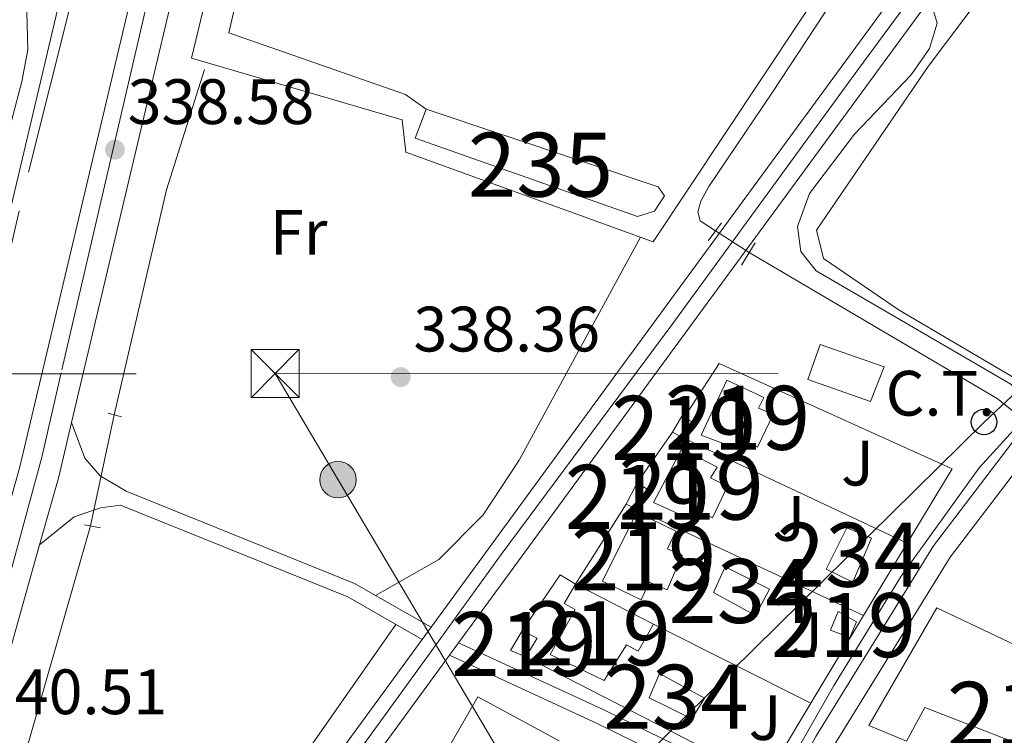
# Model space of a CAD drawing. Units: metres. Extents: x 608627 to 615599, y 4650619 to 4655354.
# Drawn here: x 610731 to 610885, y 4651545 to 4651657 of the extents above; entities that cross this region are included whole.
import ezdxf
from ezdxf.enums import TextEntityAlignment as Align

# ---------------------------------------------------------------- set-up
doc = ezdxf.new("R2010")
doc.units = ezdxf.units.M
doc.header["$MEASUREMENT"] = 0
for name, pattern in [('DGN Style 2', [87.3308, 52.39848, -34.93232]), ('DGN Style 3', [122.26311999999999, 87.3308, -34.93232]), ('DGN Style 4', [139.81661079999998, 69.86464, -34.93232, 0.0873308, -34.93232]), ('DGN Style 5', [61.13155999999999, 26.19924, -34.93232]), ('DGN Style 7', [174.6616, 78.59772, -34.93232, 26.19924, -34.93232])]:
    doc.linetypes.add(name, pattern=pattern)
for name, color, linetype, lineweight in [('Nivel 13', 7, 'Continuous', 0), ('Nivel 15', 7, 'Continuous', 0), ('Nivel 16', 7, 'Continuous', 0), ('Nivel 19', 7, 'Continuous', 0), ('Nivel 20', 7, 'Continuous', 0), ('Nivel 21', 7, 'Continuous', 0), ('Nivel 22', 7, 'Continuous', 0), ('Nivel 23', 7, 'Continuous', 0), ('Nivel 25', 7, 'Continuous', 0), ('Nivel 26', 7, 'Continuous', 0), ('Nivel 32', 7, 'Continuous', 0), ('Nivel 33', 7, 'Continuous', 0), ('Nivel 34', 7, 'Continuous', 0), ('Nivel 36', 7, 'Continuous', 0), ('Nivel 37', 7, 'Continuous', 0), ('Nivel 41', 7, 'Continuous', 0), ('Nivel 48', 7, 'Continuous', 0), ('Nivel 5', 7, 'Continuous', 0), ('Nivel 52', 7, 'Continuous', 0), ('Nivel 54', 7, 'Continuous', 0), ('Nivel 7', 7, 'Continuous', 0)]:
    doc.layers.add(name, color=color, linetype=linetype, lineweight=lineweight)
doc.styles.add('Style-Arial', font='txt')
doc.styles.add('Style-Arial Narrow', font='txt')

# ---------------------------------------------------------------- blocks, each defined once
blk = doc.blocks.new('5PATER')
at = {"layer": 'Nivel 7', "linetype": 'Continuous', "lineweight": 0}
h = blk.add_hatch(color=51, dxfattribs=at)
edge = h.paths.add_edge_path()
edge.add_ellipse((0.001162722706794739, 0.002449445426464081), major_axis=(-1.095731442372465, -1.110710699892244), ratio=0.9994222409660318, start_angle=0, end_angle=360)
blk = doc.blocks.new('5TME_1')
at = {"layer": 'Nivel 32', "color": 7, "linetype": 'Continuous', "lineweight": 0}
for p, q in [((-37.49965077638626, 37.49965074658394), (37.49965074658394, -37.49965074658394)), ((37.29965260624886, 37.79964795708656), (-37.09965449571609, -37.79964795708656))]:
    blk.add_line(p, q, dxfattribs=at)
at = {"layer": 'Nivel 32', "color": 7, "linetype": 'Continuous', "lineweight": 0, "flags": 128}
blk.add_lwpolyline([(-37.49965077638626, -37.49965074658394), (37.49965074658394, -37.49965074658394), (37.49965074658394, 37.49965074658394), (-37.49965077638626, 37.49965074658394), (-37.09965449571609, -37.79964795708656)], dxfattribs=at)
blk = doc.blocks.new('5PELE_1')
at = {"layer": 'Nivel 32', "linetype": 'Continuous', "lineweight": 0}
h = blk.add_hatch(color=9, dxfattribs=at)
edge = h.paths.add_edge_path()
edge.add_arc((-0.02138087153434753, -0.0358128547668457), 28.49973457508731, 0, 360)
at = {"layer": 'Nivel 32', "color": 252, "linetype": 'Continuous', "lineweight": 0}
blk.add_circle((-0.02138087153434753, -0.0358128547668457, 0.02267121207432865), 28.49973457508731, dxfattribs=at)
blk = doc.blocks.new('5PTT_1')
at = {"layer": 'Nivel 33', "color": 7, "linetype": 'Continuous', "lineweight": 30}
blk.add_circle((-0.03390195965766907, 0.03215694427490234, 0.0394380571219699), 19.94981429859968, dxfattribs=at)

msp = doc.modelspace()

# ---------------------------------------------------------------- linework, layer by layer
at = {"layer": 'Nivel 13', "color": 4, "linetype": 'Continuous', "lineweight": 0, "extrusion": (0.3835740713836508, -0.0904541614814904, 0.9190696254543779), "elevation": -186179.5803894705, "flags": 128}
msp.add_lwpolyline([(4667592.876577396, 435046.4276768658), (4667628.978264622, 435046.5799243413), (4667648.671227392, 435044.9813258126)], dxfattribs=at)
at = {"layer": 'Nivel 13', "color": 4, "linetype": 'Continuous', "lineweight": 0, "extrusion": (0.04851583785226967, 0.06061329352452386, 0.9969815655896563), "elevation": 311919.145491617, "flags": 128}
msp.add_lwpolyline([(2429872.181893125, -4001141.855338939), (2429827.6739971, -4001148.295431431), (2429821.512941994, -4001148.295431431)], dxfattribs=at)
at = {"layer": 'Nivel 13', "color": 4, "linetype": 'Continuous', "lineweight": 0}
for points in [[(610839.6499999985, 4651624.32, 334.82), (610837.2600000016, 4651625.870000001, 334.93), (610836.8599999994, 4651627.280000001, 334.45), (610837.3599999994, 4651628.93, 334.47), (610838.6099999994, 4651631.25, 334.35), (610848.4600000009, 4651645.82, 334.18), (610869.1000000015, 4651677.300000001, 334.16), (610878.7600000016, 4651700.359999999, 334.27), (610883.1400000006, 4651717.219999999, 334.26), (610882.1799999997, 4651722.190000001, 334.22), (610878.3599999994, 4651724.370000001, 334.16), (610875.0300000012, 4651725.620000001, 334.5)], [(610713.3500000015, 4651455.73, 338.78), (610720.2600000016, 4651469.989999998, 339.23), (610739.8500000015, 4651498.32, 338.97), (610739.5300000012, 4651503.350000001, 338.97), (610725.7100000009, 4651521.379999999, 338.72), (610742, 4651578.16, 338.08)]]:
    msp.add_polyline3d(points, dxfattribs=at)
at = {"layer": 'Nivel 15', "color": 51, "linetype": 'Continuous', "lineweight": 13, "extrusion": (0.01189625927213167, -0.03068890073100633, 0.9994581884137288), "elevation": -135147.5266127018, "flags": 128}
msp.add_lwpolyline([(2250787.069552757, 4114137.253667437), (2250789.341668881, 4114139.076601427), (2250789.599335309, 4114138.772779096)], dxfattribs=at)
at = {"layer": 'Nivel 15', "color": 51, "linetype": 'Continuous', "lineweight": 13, "extrusion": (-0.001898224930195916, -0.01471124320901833, 0.9998899819806975), "elevation": -69251.93633275777, "flags": 128}
msp.add_lwpolyline([(610834.2615971938, 4651079.680061717), (610835.8915752731, 4651078.789965391), (610834.6615015492, 4651076.229688331)], dxfattribs=at)
at = {"layer": 'Nivel 15', "color": 51, "linetype": 'Continuous', "lineweight": 13, "elevation": 338.3, "flags": 128}
msp.add_lwpolyline([(610835.120000001, 4651591.690000001), (610832.9100000001, 4651592.809999999)], dxfattribs=at)
at = {"layer": 'Nivel 15', "color": 51, "linetype": 'Continuous', "lineweight": 13, "extrusion": (-0.01091787451416794, -0.02157579963514141, 0.9997075996941291), "elevation": -106692.4591586287, "flags": 128}
msp.add_lwpolyline([(-1555209.154278625, 4424958.808632713), (-1555209.154278625, 4424962.530581128)], dxfattribs=at)
at = {"layer": 'Nivel 15', "color": 51, "linetype": 'Continuous', "lineweight": 13, "extrusion": (-0.02558158251073642, -0.04159995660624424, 0.998806801261688), "elevation": -208793.8241830896, "flags": 128}
msp.add_lwpolyline([(-1916294.131211713, 4277215.69868844), (-1916292.088541891, 4277215.69868844), (-1916291.652690738, 4277212.217663623)], dxfattribs=at)
at = {"layer": 'Nivel 15', "color": 51, "linetype": 'Continuous', "lineweight": 13, "extrusion": (0.03305577857213659, -0.01577280804964893, 0.9993290419222384), "elevation": -52839.26102999834, "flags": 128}
msp.add_lwpolyline([(4461201.314080175, 1450932.03213083), (4461201.314080175, 1450934.216369832)], dxfattribs=at)
at = {"layer": 'Nivel 15', "color": 51, "linetype": 'Continuous', "lineweight": 13, "extrusion": (-0.003901932706257029, 0.001999019711579956, 0.9999903893744924), "elevation": 7254.515145408126, "flags": 128}
msp.add_lwpolyline([(610814.4440567978, 4651563.8521007), (610826.6241981909, 4651557.612088237)], dxfattribs=at)
at = {"layer": 'Nivel 15', "color": 51, "linetype": 'Continuous', "lineweight": 13, "extrusion": (0.002390657138879722, -0.01447675711877165, 0.999892348336444), "elevation": -65539.84061349882, "flags": 128}
msp.add_lwpolyline([(610807.4326225035, 4651096.321420744), (610805.0625814609, 4651097.311524499), (610806.8624806814, 4651100.371845204)], dxfattribs=at)
at = {"layer": 'Nivel 15', "color": 51, "linetype": 'Continuous', "lineweight": 13, "extrusion": (-0.05315497434986048, -0.02227126140481496, 0.9983378885013352), "elevation": -135724.7814432997, "flags": 128}
msp.add_lwpolyline([(-4054165.993123287, 2356996.403655417), (-4054164.020466157, 2356998.138799172), (-4054162.037476765, 2356995.362569164)], dxfattribs=at)
at = {"layer": 'Nivel 15', "color": 4, "linetype": 'Continuous', "lineweight": 0}
for points in [[(610827.4400000013, 4651626.559999999, 336.19), (610792.7300000004, 4651638.77, 335.83), (610794.4400000013, 4651643.330000002, 335.99), (610830.6799999997, 4651631.170000002, 335.87), (610831.6499999985, 4651629.77, 336.03), (610830.1099999994, 4651627.350000001, 336.19), (610827.4400000013, 4651626.559999999, 336.19)], [(610861.120000001, 4651569.359999999, 336.53), (610856.9499999993, 4651571.399999999, 336.53), (610860.1799999997, 4651577.890000001, 336.51), (610864.0100000016, 4651576.27, 336.49), (610861.120000001, 4651569.359999999, 336.53)], [(610845.8999999985, 4651564.18, 336.25), (610839.3299999982, 4651567.75, 336.41), (610841.129999999, 4651571.800000001, 336.45), (610848.0599999987, 4651568.260000002, 336.57), (610845.8999999985, 4651564.18, 336.25)], [(610835.9400000013, 4651548.010000002, 336.57), (610829.2600000016, 4651551.300000001, 336.57), (610830.8900000006, 4651555.120000001, 336.59), (610837.9400000013, 4651551.219999999, 336.63), (610835.9400000013, 4651548.010000002, 336.57)]]:
    msp.add_polyline3d(points, dxfattribs=at)
at = {"layer": 'Nivel 15', "color": 51, "linetype": 'Continuous', "lineweight": 13}
for points in [[(610837.3999999985, 4651592.359999999, 339.65), (610841.4299999997, 4651600.949999999, 339.63), (610847.1700000018, 4651598.260000002, 339.65), (610846.3599999994, 4651596.559999999, 339.63), (610848.6499999985, 4651595.609999999, 339.07), (610846.2199999988, 4651590.460000001, 339.09), (610843.9499999993, 4651591.5, 340.44), (610843.3099999987, 4651590.120000001, 340.36), (610837.3999999985, 4651592.359999999, 339.65)], [(610829.9400000013, 4651581.850000001, 340.14), (610834.370000001, 4651590.239999998, 340.02), (610839.8999999985, 4651587.34, 340.06), (610838.8500000015, 4651585.699999999, 340), (610841.5, 4651584.399999999, 338.76), (610839.1499999985, 4651579.41, 338.94), (610836.9299999997, 4651580.5, 340.2), (610836.3000000007, 4651578.969999999, 340.18), (610829.9400000013, 4651581.850000001, 340.14)], [(610821.9600000009, 4651569.510000002, 340.1), (610827.3500000015, 4651580.300000001, 339.41), (610833.4499999993, 4651577.370000001, 339.23), (610832.1499999985, 4651574.600000001, 339.27), (610834.4200000018, 4651573.620000001, 339.27), (610832.1000000015, 4651568.18, 339.27), (610829.25, 4651569.399999999, 340.3), (610828.0100000016, 4651566.609999999, 340.22), (610821.9600000009, 4651569.510000002, 340.1)], [(610863.6000000015, 4651546.98, 338.54), (610874.2399999984, 4651565.390000001, 338.54), (610886.6099999994, 4651559.469999999, 338.76), (610890.1000000015, 4651568.43, 338.6), (610887.3500000015, 4651569.460000001, 337.63), (610888.25, 4651572.530000001, 337.71), (610897.0700000003, 4651568.190000001, 338.72), (610892.9899999984, 4651556.629999999, 338.76), (610899.5399999991, 4651553.960000001, 338.82), (610900.1900000013, 4651541.789999999, 338.92), (610899.2399999984, 4651532.32, 338.96), (610901.1000000015, 4651520.600000001, 338.96), (610892.5399999991, 4651518.77, 338.84), (610890.9499999993, 4651531.34, 338.68), (610893.8099999987, 4651531.600000001, 338.86), (610893.2100000009, 4651541.68, 338.4), (610872.3399999999, 4651549.780000001, 338.46), (610869.4800000004, 4651544.539999999, 338.62), (610863.6000000015, 4651546.98, 338.54)], [(610829.9499999993, 4651562.82, 339.37), (610827.5500000007, 4651558.600000001, 339.57), (610825.7399999984, 4651559.57, 339.57), (610822.25, 4651554.02, 339.11), (610813.8099999987, 4651558.059999999, 340.81), (610817.7199999988, 4651565.109999999, 339.41), (610816, 4651566.039999999, 339.33), (610817.7699999996, 4651569.059999999, 339.31)], [(610860.6099999994, 4651560.739999998, 338.74), (610857.5799999982, 4651561.859999999, 338.8), (610858.8000000007, 4651564.77, 338.76), (610861.6600000001, 4651563.18, 338.76), (610860.6099999994, 4651560.739999998, 338.74)]]:
    msp.add_polyline3d(points, dxfattribs=at)
at = {"layer": 'Nivel 16', "color": 1, "linetype": 'Continuous', "lineweight": 13}
msp.add_polyline3d([(610757.7899999991, 4651651.289999999, 337.24), (610775.3500000015, 4651724.43, 336.39), (610777.7399999984, 4651724.699999999, 336.48), (610780.5799999982, 4651732.440000001, 336.94), (610881.3000000007, 4651722.050000001, 338.58), (610877.870000001, 4651703, 338.54), (610869.629999999, 4651682.469999999, 338.44), (610829.9200000018, 4651622.59, 339.01), (610791.2399999984, 4651636.600000001, 338.6), (610790.6900000013, 4651641.66, 338.64), (610757.7899999991, 4651651.289999999, 337.24)], dxfattribs=at)
at = {"layer": 'Nivel 20', "color": 7, "linetype": 'DGN Style 2', "lineweight": 0, "flags": 128}
for points, elevation in [([(610827.379999999, 4651584.890000001), (610832.9100000001, 4651592.809999999)], 337.63), ([(610817.7699999996, 4651569.059999999), (610825.6999999993, 4651581.57)], 337.61)]:
    msp.add_lwpolyline(points, dxfattribs=dict(at, elevation=elevation))
at = {"layer": 'Nivel 20', "color": 7, "linetype": 'DGN Style 2', "lineweight": 0, "extrusion": (0.001425786824057501, -0.0006694747297416165, 0.99999875946699), "elevation": -1905.532842654298, "flags": 128}
msp.add_lwpolyline([(610868.497730758, 4651575.26670371), (610834.0176802576, 4651591.45670734)], dxfattribs=at)
at = {"layer": 'Nivel 20', "color": 7, "linetype": 'DGN Style 2', "lineweight": 0, "extrusion": (0.000933792862615159, -0.0004380395456357639, 0.9999994680759816), "elevation": -1129.239926883193, "flags": 128}
msp.add_lwpolyline([(610827.0881131329, 4651580.581617761), (610862.1981351748, 4651564.111616179)], dxfattribs=at)
at = {"layer": 'Nivel 20', "color": 7, "linetype": 'DGN Style 2', "lineweight": 0, "extrusion": (0.01440490541189916, 0.02395185152066518, 0.9996093274418794), "elevation": 120550.4427814753, "flags": 128}
msp.add_lwpolyline([(1873859.844322864, -4299352.659260981), (1873859.844322866, -4299339.421251312)], dxfattribs=at)
at = {"layer": 'Nivel 20', "color": 7, "linetype": 'DGN Style 2', "lineweight": 0, "extrusion": (0.004952693084560379, 0.00804397131854773, 0.9999553816829212), "elevation": 40779.8759866996, "flags": 128}
msp.add_lwpolyline([(610800.2555175163, 4651384.225293428), (610806.1859400645, 4651393.005577501), (610808.6059103832, 4651391.515529294)], dxfattribs=at)
at = {"layer": 'Nivel 20', "color": 7, "linetype": 'DGN Style 2', "lineweight": 0, "extrusion": (0.01451755385244585, 0.02411957672815336, 0.9996036647834962), "elevation": 121399.4381733106, "flags": 128}
msp.add_lwpolyline([(1875401.607330678, -4298643.224574331), (1875401.607330678, -4298627.239700228)], dxfattribs=at)
at = {"layer": 'Nivel 20', "color": 7, "linetype": 'DGN Style 2', "lineweight": 0, "extrusion": (0.009417317136279212, -0.004729722107891348, 0.9999444703915998), "elevation": -15909.91893728895, "flags": 128}
msp.add_lwpolyline([(610799.6767007634, 4651539.598896846), (610824.2683413774, 4651527.248758707)], dxfattribs=at)
at = {"layer": 'Nivel 20', "color": 7, "linetype": 'DGN Style 2', "lineweight": 0, "extrusion": (0.001754760513213666, 0.003228963386233288, 0.9999932472826962), "elevation": 16431.06925380441, "flags": 128}
msp.add_lwpolyline([(610813.6537160166, 4651515.783569701), (610800.9937355071, 4651522.663605571), (610777.9034727477, 4651482.563396521)], dxfattribs=at)
at = {"layer": 'Nivel 20', "color": 7, "linetype": 'DGN Style 2', "lineweight": 0}
for points in [[(610739.8299999982, 4651683.100000001, 339.52), (610744.9899999984, 4651684.300000001, 339.09), (610730.8299999982, 4651627.440000001, 340.1), (610722.2600000016, 4651589.899999999, 342.53), (610719.2899999991, 4651578.010000002, 342.7), (610704.1000000015, 4651542.460000001, 346.63), (610695.25, 4651519.289999999, 346.57), (610686.9499999993, 4651502.739999998, 345.68), (610679.7399999984, 4651484.559999999, 342.37), (610672.7399999984, 4651471.91, 341.8), (610648.0399999991, 4651483, 342.23), (610634.8200000003, 4651489.830000002, 342.23), (610619.6400000006, 4651506.510000002, 342.21), (610598.9200000018, 4651532.899999999, 342.19), (610597.2100000009, 4651545.989999998, 342.25)], [(610834.7199999988, 4651595.140000001, 337.63), (610840.1900000013, 4651603.57, 337.69), (610876.5899999999, 4651587.100000001, 336.84), (610869.6000000015, 4651575.5, 337.21)], [(610854.5399999991, 4651550.469999999, 338.03), (610848.8099999987, 4651540.940000001, 338.34), (610845.0899999999, 4651539.73, 338.4), (610809.9899999984, 4651557.719999999, 338.52)]]:
    msp.add_polyline3d(points, dxfattribs=at)
at = {"layer": 'Nivel 21', "color": 1, "linetype": 'DGN Style 2', "lineweight": 0, "extrusion": (0.003355918186001967, 0.004532875274931567, 0.9999840953009558), "elevation": 23470.9642048645, "flags": 128}
msp.add_lwpolyline([(610833.9032351188, 4651564.117039025), (610836.0132903531, 4651566.967068303)], dxfattribs=at)
at = {"layer": 'Nivel 21', "color": 1, "linetype": 'DGN Style 2', "lineweight": 0, "extrusion": (-0.005096809758414794, -0.008297132164861293, 0.9999525889401585), "elevation": -41372.98713023732, "flags": 128}
msp.add_lwpolyline([(610837.4852518328, 4651435.76361911), (610839.6354277879, 4651439.26373959)], dxfattribs=at)
at = {"layer": 'Nivel 21', "color": 1, "linetype": 'DGN Style 2', "lineweight": 0, "flags": 128}
for points, elevation in [([(610744.7300000004, 4651595.809999999), (610746.8099999987, 4651595.23)], 338.52), ([(610741.0700000003, 4651578.32), (610743.5300000012, 4651577.890000001)], 338.68)]:
    msp.add_lwpolyline(points, dxfattribs=dict(at, elevation=elevation))
at = {"layer": 'Nivel 21', "color": 7, "linetype": 'Continuous', "lineweight": 13, "extrusion": (-0.09161764772870527, 0.04729451544914245, 0.9946705160167811), "elevation": 164377.6303529111, "flags": 128}
msp.add_lwpolyline([(-4413485.145130698, -1582490.753680594), (-4413495.939999048, -1582492.984424273), (-4413504.455132067, -1582495.118179094)], dxfattribs=at)
at = {"layer": 'Nivel 21', "color": 7, "linetype": 'Continuous', "lineweight": 13, "extrusion": (0.005026749491588942, 0.006822017167156421, 0.9999640952910859), "elevation": 35139.80046787739, "flags": 128}
msp.add_lwpolyline([(610784.381319046, 4651428.95549896), (610785.781401895, 4651430.855543174)], dxfattribs=at)
at = {"layer": 'Nivel 21', "color": 7, "linetype": 'Continuous', "lineweight": 13, "extrusion": (0.002473285899751536, 0.003361578722901736, 0.9999912912847532), "elevation": 17483.72353223659, "flags": 128}
msp.add_lwpolyline([(610795.3596152402, 4651525.458771989), (610796.7796356343, 4651527.388782892)], dxfattribs=at)
at = {"layer": 'Nivel 21', "color": 7, "linetype": 'Continuous', "lineweight": 0, "extrusion": (-0.3878821606853921, -0.8218227281204415, 0.4173186228371631), "elevation": -4059535.441621269, "flags": 128}
msp.add_lwpolyline([(-1433038.275489284, 1864580.042369522), (-1433013.282512678, 1864580.592569651), (-1432982.1284832, 1864579.393133368)], dxfattribs=at)
at = {"layer": 'Nivel 21', "color": 7, "linetype": 'Continuous', "lineweight": 0, "extrusion": (-0.3836490348770587, -0.8122875321227682, 0.4393203651047881), "elevation": -4012586.795832077, "flags": 128}
msp.add_lwpolyline([(-1434184.177872598, 1962693.154795293), (-1434215.211218081, 1962694.279103156), (-1434240.656004921, 1962693.733646866)], dxfattribs=at)
at = {"layer": 'Nivel 21', "color": 7, "linetype": 'Continuous', "lineweight": 13}
for points in [[(610795.1900000013, 4651562.34, 336.46), (610825.1900000013, 4651603.399999999, 336.16), (610929.5300000012, 4651745.82, 333.62), (610950.7800000012, 4651773.620000001, 333.06), (611020.3000000007, 4651869.879999999, 332.16), (611022.6400000006, 4651873.120000001, 332.14), (611027.8000000007, 4651880.27, 332.07), (611078.1400000006, 4651948.149999999, 330.27), (611111.8200000003, 4651995.039999999, 329.31), (611215.1600000001, 4652134.330000002, 327.96), (611351.6400000006, 4652321.460000001, 324.48), (611419.5100000016, 4652412.420000002, 323.33), (611529.4800000004, 4652563.620000001, 320.58), (611614.8399999999, 4652680.359999999, 319.44), (611681.5799999982, 4652767.809999999, 318.86), (611694.8599999994, 4652782.780000001, 318.59), (611705.1900000013, 4652792.699999999, 318.36)], [(610799.4800000004, 4651559.879999999, 336.46), (610829.1600000001, 4651600.489999998, 336.16), (610933.4600000009, 4651742.870000001, 333.62), (610954.7300000004, 4651770.690000001, 333.06), (611023.3599999994, 4651865.719999999, 332.18), (611026.2600000016, 4651869.739999998, 332.14), (611031.7699999996, 4651877.359999999, 332.07), (611082.1000000015, 4651945.25, 330.27), (611115.7899999991, 4651992.149999999, 329.31), (611219.120000001, 4652131.420000002, 327.96), (611355.6000000015, 4652318.539999999, 324.48), (611390.4100000001, 4652365.210000001, 323.89)], [(610739.0399999991, 4651594.359999999, 339.01), (610767.3200000003, 4651713.830000002, 335.88), (610774.8900000006, 4651740.789999999, 335.43), (610780.4600000009, 4651757.300000001, 335.16), (610792.0399999991, 4651783.789999999, 334.87), (610803.0300000012, 4651805.120000001, 334.87), (610815.8900000006, 4651824.859999999, 334.87), (610834.3999999985, 4651849.059999999, 334.87)], [(610755.0599999987, 4651689.260000002, 335.88), (610730.9400000013, 4651587.390000001, 339.23), (610716.620000001, 4651536.489999998, 340.33), (610710.9800000004, 4651520.600000001, 340.12), (610700.5300000012, 4651497.27, 339.55), (610689.4699999988, 4651476.219999999, 339.32), (610678.3900000006, 4651458.09, 339.36), (610662.2699999996, 4651435.84, 338.93), (610632.7399999984, 4651401.920000002, 338.4), (610562.0599999987, 4651328.629999999, 337.36), (610522.3999999985, 4651287.050000001, 337.86), (610459.6099999994, 4651223.34, 337.64), (610349.2199999988, 4651109.02, 338.98), (610317.5500000007, 4651074.43, 339.63), (610294.25, 4651046.5, 340.05), (610272.8099999987, 4651018.84, 339.84), (610236.4200000018, 4650970.330000002, 340.46), (609990.4800000004, 4650638.93, 344.08)], [(610737.0599999987, 4651659.710000001, 337.39), (610728.0199999996, 4651621.539999999, 338.62), (610720.6400000006, 4651585.43, 341.16), (610714.8099999987, 4651587.82, 341.26), (610719.5599999987, 4651598.460000001, 339.71), (610721, 4651608.449999999, 339.92), (610725.3599999994, 4651625.370000001, 338.36), (610731.2800000012, 4651647.640000001, 337.95), (610732.1799999997, 4651652.59, 337.93), (610732.0500000007, 4651658.510000002, 337.94)], [(609999.8999999985, 4650639.080000002, 344.02), (610242.4200000018, 4650965.850000001, 340.46), (610278.7600000016, 4651014.309999999, 339.84), (610300.0799999982, 4651041.82, 340.05), (610323.1799999997, 4651069.5, 339.63), (610354.6700000018, 4651103.890000001, 338.98), (610464.9899999984, 4651218.140000001, 337.64), (610566.5899999999, 4651324.289999999, 337.36), (610637.370000001, 4651397.690000001, 338.4), (610667.1900000013, 4651431.93, 338.93), (610683.6099999994, 4651454.609999999, 339.36), (610694.9200000018, 4651473.120000001, 339.32), (610706.1700000018, 4651494.52, 339.55), (610716.8099999987, 4651518.260000002, 340.12), (610722.6000000015, 4651534.59, 340.33), (610734.0399999991, 4651575.210000001, 339.46)], [(610119.1900000013, 4650640.940000001, 347.08), (610135.870000001, 4650664.170000002, 346.74), (610177.7300000004, 4650720.27, 345.69), (610353.3900000006, 4650961.48, 342.02), (610456.629999999, 4651099.57, 340.5), (610505.4400000013, 4651168.399999999, 339.86), (610563.1799999997, 4651247.27, 338.67), (610670.5199999996, 4651391.760000002, 337.71), (610793.7899999991, 4651560.440000001, 336.48)], [(610125.0899999999, 4650641.030000001, 347.04), (610139.6999999993, 4650661.370000001, 346.74), (610181.5500000007, 4650717.449999999, 345.69), (610357.1999999993, 4650958.670000002, 342.02), (610460.6400000006, 4651096.73, 340.5), (610509.4200000018, 4651165.530000001, 339.86), (610567.1400000006, 4651244.350000001, 338.67), (610674.4699999988, 4651388.84, 337.71), (610798.0599999987, 4651557.949999999, 336.47)]]:
    msp.add_polyline3d(points, dxfattribs=at)
at = {"layer": 'Nivel 21', "color": 7, "linetype": 'Continuous', "lineweight": 0}
for points in [[(610850.1400000006, 4651535.670000002, 335.87), (610855.2899999991, 4651545.23, 335.95), (610873.6999999993, 4651575.039999999, 335.6), (610886.0300000012, 4651591.27, 335.25), (610901.5, 4651606.48, 334.36), (611018.6400000006, 4651714.239999998, 331.27), (611095.4600000009, 4651783.68, 330.97), (611083.1799999997, 4651800.859999999, 331.46), (611073.8599999994, 4651812.170000002, 331.64), (611023.3599999994, 4651865.719999999, 331.82)], [(610739.0399999991, 4651594.359999999, 339.01), (610741.1000000015, 4651588.77, 339.45), (610743.5, 4651586.02, 339.27), (610747.5700000003, 4651583.580000002, 339.43), (610783.2399999984, 4651569.190000001, 337.63), (610795.1900000013, 4651562.34, 336.46)], [(610793.7899999991, 4651560.440000001, 336.48), (610782.2199999988, 4651567.07, 337.63), (610746.6999999993, 4651581.399999999, 339.43), (610743.5599999987, 4651581.02, 339.49), (610739.4600000009, 4651579.59, 340.08), (610734.0399999991, 4651575.210000001, 339.46)]]:
    msp.add_polyline3d(points, dxfattribs=at)
at = {"layer": 'Nivel 21', "color": 7, "linetype": 'DGN Style 3', "lineweight": 0}
msp.add_polyline3d([(611098.0500000007, 4651781.800000001, 330.79), (611020.7600000016, 4651711.920000002, 331.27), (610903.6600000001, 4651604.210000001, 334.36), (610888.3900000006, 4651589.190000001, 335.25), (610876.3000000007, 4651573.260000002, 335.6), (610858.0100000016, 4651543.66, 335.95), (610804.8999999985, 4651445.190000001, 337.44), (610784.2899999991, 4651406.239999998, 337.6), (610773.3399999999, 4651383.77, 337.76), (610764.8299999982, 4651363.330000002, 338.24), (610753.8999999985, 4651332.52, 339.04), (610741.9400000013, 4651292.41, 339.77)], dxfattribs=at)
at = {"layer": 'Nivel 22', "color": 4, "linetype": 'DGN Style 5', "lineweight": 0, "extrusion": (0.05059659580348581, -0.03299359764371793, 0.9981740364323365), "elevation": -122233.205701142, "flags": 128}
msp.add_lwpolyline([(4230049.529073291, 2025456.49904974), (4230049.529073294, 2025450.208032332)], dxfattribs=at)
at = {"layer": 'Nivel 22', "color": 4, "linetype": 'DGN Style 5', "lineweight": 0, "extrusion": (0.004334708625908075, 0.02036141511304928, 0.9997832880558281), "elevation": 97698.10919618426, "flags": 128}
msp.add_lwpolyline([(371206.3287934884, -4675772.259677991), (371206.3287934922, -4675790.033009134)], dxfattribs=at)
at = {"layer": 'Nivel 23', "color": 7, "linetype": 'DGN Style 4', "lineweight": 0}
for points in [[(611017.8599999994, 4651862.640000001, 332.22), (610994.5599999987, 4651830.239999998, 332.52), (610970.0700000003, 4651796.030000001, 332.84), (610956.3599999994, 4651777.52, 333.01), (610928.3299999982, 4651740.27, 333.69), (610912.2199999988, 4651718.330000002, 334.16), (610887.7699999996, 4651684.780000001, 334.68), (610861.8999999985, 4651649.469999999, 335.31), (610832.9699999988, 4651609.800000001, 336.02), (610806.129999999, 4651573.719999999, 336.37), (610794.6499999985, 4651557.780000001, 336.48), (610763.6799999997, 4651515.18, 336.8), (610719.0100000016, 4651454.219999999, 337.24), (610680.1600000001, 4651400.809999999, 337.64), (610639.9299999997, 4651347.080000002, 338), (610601.0700000003, 4651294.699999999, 338.34)], [(610753.3000000007, 4651670.600000001, 336.72), (610737.3900000006, 4651602.100000001, 338.78), (610734.4100000001, 4651588.91, 339.17), (610728.9299999997, 4651568.75, 339.61), (610720.4699999988, 4651539.140000001, 340.4), (610717.2699999996, 4651529.350000001, 340.25), (610714.5399999991, 4651521.140000001, 340.14), (610711.8000000007, 4651514.420000002, 340), (610707.0700000003, 4651504.219999999, 339.75), (610702.3500000015, 4651493.760000002, 339.53), (610695.379999999, 4651480.57, 339.39), (610690.6499999985, 4651472.609999999, 339.33), (610683.9400000013, 4651461.16, 339.35), (610678.7100000009, 4651453.199999999, 339.3), (610671.9899999984, 4651443.989999998, 339.12), (610664.7800000012, 4651434.030000001, 338.93), (610659.5500000007, 4651427.809999999, 339), (610635.0799999982, 4651399.850000001, 338.4), (610595.2800000012, 4651358.789999999, 337.82)]]:
    msp.add_polyline3d(points, dxfattribs=at)
at = {"layer": 'Nivel 25', "color": 1, "linetype": 'Continuous', "lineweight": 0}
msp.add_polyline3d([(610794.4400000013, 4651643.330000002, 335.46), (610791.2300000004, 4651645.620000001, 335.42), (610763.6000000015, 4651655.27, 335.58), (610777.879999999, 4651717.34, 335.48), (610783.1900000013, 4651721.899999999, 335.5), (610791.3200000003, 4651726.330000002, 335.5), (610814.4699999988, 4651723.75, 335.48), (610817.9899999984, 4651718.989999998, 335.4), (610816.8099999987, 4651710.84, 335.42), (610815.8000000007, 4651710.890000001, 335.42), (610811.3099999987, 4651684.149999999, 335.42), (610828.1499999985, 4651682.149999999, 335.42), (610834.1799999997, 4651721.469999999, 335.52), (610864.5300000012, 4651718.140000001, 335.06)], dxfattribs=at)
at = {"layer": 'Nivel 32', "color": 6, "linetype": 'DGN Style 7', "lineweight": 0, "extrusion": (0.04069428867267476, 0.2191000627976992, 0.9748533927475811), "elevation": 1044351.19685741, "flags": 128}
msp.add_lwpolyline([(249087.0744882338, -4567016.679627575), (249076.0516413823, -4567007.031760082), (248931.623971805, -4567034.674022302)], dxfattribs=at)
at = {"layer": 'Nivel 32', "color": 6, "linetype": 'DGN Style 7', "lineweight": 0, "extrusion": (0.03621587747286697, 3.465219707964786e-05, 0.9993439893340508), "elevation": 22619.10732381868, "flags": 128}
msp.add_lwpolyline([(4651015.451192848, -614805.4474888705), (4651015.451192848, -614889.1124122217)], dxfattribs=at)
at = {"layer": 'Nivel 32', "color": 6, "linetype": 'DGN Style 7', "lineweight": 0, "extrusion": (0.8596831881304751, 0.5095296144019269, 0.03639214329008466), "elevation": 2895210.689171497, "flags": 128}
msp.add_lwpolyline([(3690142.599740351, -105093.9979322604), (3690123.319650294, -105094.3081377447), (3689957.615705736, -105096.3194700782)], dxfattribs=at)
at = {"layer": 'Nivel 32', "color": 7, "linetype": 'Continuous', "lineweight": 0}
msp.add_3dface([(610854.0799999982, 4651601.059999999, 335.54), (610855.9899999984, 4651606.510000002, 335.37), (610865.9699999988, 4651603.039999999, 335.2), (610863.879999999, 4651597.629999999, 335.37)], dxfattribs=at)
at = {"layer": 'Nivel 33', "color": 7, "linetype": 'Continuous', "lineweight": 0}
msp.add_polyline3d([(611098.5399999991, 4651798.460000001, 330.45), (610881.5899999999, 4651594.41, 335.15), (610561.75, 4651279.02, 337), (610497.5100000016, 4651187.010000002, 337.21), (610402.8599999994, 4651058.359999999, 338.85), (610317.129999999, 4650939.18, 339.96)], dxfattribs=at)
at = {"layer": 'Nivel 34', "color": 7, "linetype": 'Continuous', "lineweight": 13}
msp.add_polyline3d([(611179.3099999987, 4651861.719999999, 329.23), (611102.0700000003, 4651793.32, 330.24), (611018.4800000004, 4651716.600000001, 331.32), (610931.5700000003, 4651636.239999998, 334.03), (610920.5100000016, 4651625.940000001, 334.14), (610891.6799999997, 4651599.129999999, 334.6), (610880.8099999987, 4651587.239999998, 335.3), (610868.6700000018, 4651570.300000001, 335.72), (610858.0500000007, 4651553.100000001, 335.92), (610843.4400000013, 4651527.43, 336.17), (610818.1499999985, 4651480.879999999, 337.65), (610793.1799999997, 4651432.699999999, 338.12), (610766.4100000001, 4651379.649999999, 338.14), (610468.0599999987, 4651009.080000002, 339.06)], dxfattribs=at)
at = {"layer": 'Nivel 36', "color": 92, "linetype": 'Continuous', "lineweight": 0}
for points in [[(610889.3000000007, 4651599.539999999, 334.08), (610868.3200000003, 4651611.920000002, 334.08), (610856.5199999996, 4651619.960000001, 333.98), (610855.4299999997, 4651624.420000002, 334.06), (610872.8399999999, 4651649.989999998, 333.98), (610900.8599999994, 4651687.27, 333.98), (610941.5599999987, 4651743.489999998, 333.84), (610994.2100000009, 4651708.309999999, 333.98), (610998, 4651704.080000002, 333.92), (610953.370000001, 4651658.390000001, 334.04), (610918.1799999997, 4651625.690000001, 334.26), (610893.129999999, 4651601.239999998, 334.28), (610889.3000000007, 4651599.539999999, 334.08)], [(610786.5300000012, 4651567.300000001, 337.42), (610796.4100000001, 4651572.93, 339.1), (610803.3399999999, 4651579.899999999, 339.58), (610808.9800000004, 4651588.440000001, 339.32), (610827.9200000018, 4651623.309999999, 337.18)], [(610739.6999999993, 4651500.66, 338.97), (610747.1099999994, 4651505.870000001, 338.32), (610753.8900000006, 4651513.309999999, 338.14), (610775.5399999991, 4651542.5, 338.27), (610789.6999999993, 4651562.780000001, 337.14)]]:
    msp.add_polyline3d(points, dxfattribs=at)
at = {"layer": 'Nivel 5', "color": 30, "linetype": 'Continuous', "lineweight": 0, "elevation": 335, "flags": 128}
msp.add_lwpolyline([(610861.4100000001, 4651670.07), (610864.8399999999, 4651666.359999999), (610873.129999999, 4651660.690000001), (610874.2899999991, 4651656.760000002), (610873.0599999987, 4651652.800000001), (610870.2100000009, 4651648.690000001), (610861.3599999994, 4651639.420000002), (610854.3000000007, 4651630.120000001), (610852.4600000009, 4651624.969999999), (610852.9499999993, 4651621.09), (610855.379999999, 4651618.030000001), (610885.7600000016, 4651600.309999999), (610889.5799999982, 4651596.59), (610891.5399999991, 4651590.140000001), (610898.7399999984, 4651572.940000001), (610901.9400000013, 4651534.34), (610904.5399999991, 4651518.34), (610911.8500000015, 4651501.760000002), (610911.6099999994, 4651495.010000002)], dxfattribs=at)
at = {"layer": 'Nivel 52', "color": 4, "linetype": 'Continuous', "lineweight": 0}
msp.add_polyline3d([(610827.4400000013, 4651626.559999999, 336.19), (610830.1099999994, 4651627.350000001, 336.19), (610831.6499999985, 4651629.77, 336.03), (610830.6799999997, 4651631.170000002, 335.87), (610794.4400000013, 4651643.330000002, 335.99), (610792.7300000004, 4651638.77, 335.83)], close=True, dxfattribs=at)
at = {"layer": 'Nivel 52', "color": 1, "linetype": 'Continuous', "lineweight": 13}
for points in [[(610837.3999999985, 4651592.359999999, 339.65), (610843.3099999987, 4651590.120000001, 340.36), (610843.9499999993, 4651591.5, 340.44), (610846.2199999988, 4651590.460000001, 339.09), (610848.6499999985, 4651595.609999999, 339.07), (610846.3599999994, 4651596.559999999, 339.63), (610847.1700000018, 4651598.260000002, 339.65), (610841.4299999997, 4651600.949999999, 339.63)], [(610835.120000001, 4651591.690000001, 338.3), (610836.3500000015, 4651594.25, 338.34), (610834.7199999988, 4651595.140000001, 338.35), (610834.370000001, 4651595.330000002, 338.36), (610832.9100000001, 4651592.809999999, 338.3)], [(610829.9400000013, 4651581.850000001, 340.14), (610836.3000000007, 4651578.969999999, 340.18), (610836.9299999997, 4651580.5, 340.2), (610839.1499999985, 4651579.41, 338.94), (610841.5, 4651584.399999999, 338.76), (610838.8500000015, 4651585.699999999, 340), (610839.8999999985, 4651587.34, 340.06), (610834.370000001, 4651590.239999998, 340.02)], [(610821.9600000009, 4651569.510000002, 340.1), (610828.0100000016, 4651566.609999999, 340.22), (610829.25, 4651569.399999999, 340.3), (610832.1000000015, 4651568.18, 339.27), (610834.4200000018, 4651573.620000001, 339.27), (610832.1499999985, 4651574.600000001, 339.27), (610833.4499999993, 4651577.370000001, 339.23), (610827.3500000015, 4651580.300000001, 339.41)], [(610863.6000000015, 4651546.98, 338.54), (610869.4800000004, 4651544.539999999, 338.62), (610872.3399999999, 4651549.780000001, 338.46), (610893.2100000009, 4651541.68, 338.4), (610893.8099999987, 4651531.600000001, 338.86), (610890.9499999993, 4651531.34, 338.68), (610892.5399999991, 4651518.77, 338.84), (610901.1000000015, 4651520.600000001, 338.96), (610899.2399999984, 4651532.32, 338.96), (610900.1900000013, 4651541.789999999, 338.92), (610899.5399999991, 4651553.960000001, 338.82), (610892.9899999984, 4651556.629999999, 338.76), (610897.0700000003, 4651568.190000001, 338.72), (610888.25, 4651572.530000001, 337.71), (610887.3500000015, 4651569.460000001, 337.63), (610890.1000000015, 4651568.43, 338.6), (610886.6099999994, 4651559.469999999, 338.76), (610874.2399999984, 4651565.390000001, 338.54)], [(610817.7699999996, 4651569.059999999, 339.31), (610816, 4651566.039999999, 339.33), (610817.7199999988, 4651565.109999999, 339.41), (610813.8099999987, 4651558.059999999, 340.81), (610822.25, 4651554.02, 339.11), (610825.7399999984, 4651559.57, 339.57), (610827.5500000007, 4651558.600000001, 339.57), (610829.9499999993, 4651562.82, 339.37)]]:
    msp.add_polyline3d(points, close=True, dxfattribs=at)
for points in [[(610827.6700000018, 4651580.629999999, 338.07), (610829.120000001, 4651583.82, 338.24), (610827.379999999, 4651584.890000001, 338.24), (610825.6999999993, 4651581.57, 338.15)], [(610860.6099999994, 4651560.739999998, 338.74), (610861.6600000001, 4651563.18, 338.76), (610858.8000000007, 4651564.77, 338.76), (610857.5799999982, 4651561.859999999, 338.8)], [(610809.9899999984, 4651557.719999999, 339.43), (610811.7800000012, 4651560.620000001, 339.59), (610809.4200000018, 4651561.77, 339.49), (610807.620000001, 4651558.710000001, 339.45)]]:
    msp.add_3dface(points, dxfattribs=at)
at = {"layer": 'Nivel 52', "color": 1, "linetype": 'Continuous', "lineweight": 0}
for points in [[(610861.120000001, 4651569.359999999, 336.53), (610864.0100000016, 4651576.27, 336.49), (610860.1799999997, 4651577.890000001, 336.51), (610856.9499999993, 4651571.399999999, 336.53)], [(610845.8999999985, 4651564.18, 336.25), (610848.0599999987, 4651568.260000002, 336.57), (610841.129999999, 4651571.800000001, 336.45), (610839.3299999982, 4651567.75, 336.41)], [(610835.9400000013, 4651548.010000002, 336.57), (610837.9400000013, 4651551.219999999, 336.63), (610830.8900000006, 4651555.120000001, 336.59), (610829.2600000016, 4651551.300000001, 336.57)]]:
    msp.add_3dface(points, dxfattribs=at)
at = {"layer": 'Nivel 54', "color": 23, "linetype": 'Continuous', "lineweight": 0}
for points in [[(611614.8399999999, 4652680.359999999, 319.44), (611529.4800000004, 4652563.620000001, 320.58), (611419.5100000016, 4652412.420000002, 323.33), (611351.6400000006, 4652321.460000001, 324.48), (611215.1600000001, 4652134.330000002, 327.96), (611111.8200000003, 4651995.039999999, 329.31), (611078.1400000006, 4651948.149999999, 330.27), (611027.8000000007, 4651880.27, 332.07), (611022.6400000006, 4651873.120000001, 332.14), (611020.3000000007, 4651869.879999999, 332.16), (610950.7800000012, 4651773.620000001, 333.06), (610929.5300000012, 4651745.82, 333.62), (610825.1900000013, 4651603.399999999, 336.16), (610795.1900000013, 4651562.34, 336.46), (610793.7899999991, 4651560.440000001, 336.48), (610670.5199999996, 4651391.760000002, 337.71), (610563.1799999997, 4651247.27, 338.67)], [(610567.1400000006, 4651244.350000001, 338.67), (610674.4699999988, 4651388.84, 337.71), (610798.0599999987, 4651557.949999999, 336.47), (610799.4800000004, 4651559.879999999, 336.46), (610829.1600000001, 4651600.489999998, 336.16), (610933.4600000009, 4651742.870000001, 333.62), (610954.7300000004, 4651770.690000001, 333.06), (611023.3599999994, 4651865.719999999, 332.18), (611026.2600000016, 4651869.739999998, 332.14), (611031.7699999996, 4651877.359999999, 332.07), (611082.1000000015, 4651945.25, 330.27), (611115.7899999991, 4651992.149999999, 329.31), (611219.120000001, 4652131.420000002, 327.96), (611355.6000000015, 4652318.539999999, 324.48), (611390.4100000001, 4652365.210000001, 323.89), (611391.5300000012, 4652366.699999999, 323.87), (611423.4600000009, 4652409.5, 323.33), (611533.4400000013, 4652560.719999999, 320.58), (611618.7800000012, 4652677.420000002, 319.44)]]:
    msp.add_polyline3d(points, dxfattribs=at)
at = {"layer": 'Nivel 54', "color": 9, "linetype": 'Continuous', "lineweight": 0}
for points in [[(610829.6099999994, 4651853.109999999, 334.87), (610810.7600000016, 4651828.48, 334.87), (610797.6000000015, 4651808.27, 334.87), (610786.370000001, 4651786.48, 334.87), (610774.6099999994, 4651759.559999999, 335.16), (610768.8900000006, 4651742.640000001, 335.43), (610761.2399999984, 4651715.399999999, 335.88), (610758.0399999991, 4651701.850000001, 339.23), (610758.0399999991, 4651701.850000001, 336.24), (610755.0599999987, 4651689.260000002, 335.88), (610730.9400000013, 4651587.390000001, 339.23), (610716.620000001, 4651536.489999998, 340.33), (610710.9800000004, 4651520.600000001, 340.12), (610700.5300000012, 4651497.27, 339.55), (610689.4699999988, 4651476.219999999, 339.32), (610678.3900000006, 4651458.09, 339.36), (610662.2699999996, 4651435.84, 338.93), (610632.7399999984, 4651401.920000002, 338.4), (610562.0599999987, 4651328.629999999, 337.36)], [(610566.5899999999, 4651324.289999999, 337.36), (610637.370000001, 4651397.690000001, 338.4), (610667.1900000013, 4651431.93, 338.93), (610683.6099999994, 4651454.609999999, 339.36), (610694.9200000018, 4651473.120000001, 339.32), (610706.1700000018, 4651494.52, 339.55), (610716.8099999987, 4651518.260000002, 340.12), (610722.6000000015, 4651534.59, 340.33), (610734.0399999991, 4651575.210000001, 339.46), (610737.0199999996, 4651585.82, 339.23), (610739.0399999991, 4651594.359999999, 339.01), (610767.3200000003, 4651713.830000002, 335.88), (610774.8900000006, 4651740.789999999, 335.43), (610780.4600000009, 4651757.300000001, 335.16), (610792.0399999991, 4651783.789999999, 334.87), (610803.0300000012, 4651805.120000001, 334.87), (610815.8900000006, 4651824.859999999, 334.87), (610834.3999999985, 4651849.059999999, 334.87)]]:
    msp.add_polyline3d(points, dxfattribs=at)

# ---------------------------------------------------------------- block references
at = {"layer": 'Nivel 32', "color": 7, "linetype": 'Continuous', "lineweight": 0, "xscale": 0.1000009313241567, "yscale": 0.1000009313241567, "zscale": 0.1000009313241567}
msp.add_blockref('5TME_1', (610770.8200000003, 4651601.989999998, 338.54), dxfattribs=at)
at = {"layer": 'Nivel 32', "color": 252, "linetype": 'Continuous', "lineweight": 0, "xscale": 0.1000009313241567, "yscale": 0.1000009313241567, "zscale": 0.1000009313241567}
msp.add_blockref('5PELE_1', (610780.6600000001, 4651585.399999999, 338.23), dxfattribs=at)
at = {"layer": 'Nivel 33', "color": 7, "linetype": 'Continuous', "lineweight": 30, "xscale": 0.1000009313241567, "yscale": 0.1000009313241567, "zscale": 0.1000009313241567}
msp.add_blockref('5PTT_1', (610881.5899999999, 4651594.41, 335.15), dxfattribs=at)
at = {"layer": 'Nivel 7', "color": 51, "linetype": 'Continuous', "lineweight": 0}
for p in [(610745.8000000007, 4651636.989999998, 338.58), (610790.4499999993, 4651601.440000001, 338.36)]:
    msp.add_blockref('5PATER', p, dxfattribs=at)

# ---------------------------------------------------------------- texts
at = {"layer": 'Nivel 19', "color": 7, "linetype": 'Continuous', "lineweight": 0, "style": 'Style-Arial'}
msp.add_text('C.T.', height=6.99996, dxfattribs=at).set_placement((610874.7700249553, 4651598.909979999, 335.14), align=Align.MIDDLE_CENTER)
at = {"layer": 'Nivel 26', "color": 92, "linetype": 'Continuous', "lineweight": 0, "style": 'Style-Arial'}
for p in [(610861.820701573, 4651587.989980001, 335.63), (610851.0807015747, 4651579.339979999, 335.93), (610853.8407015726, 4651561.159979999, 335.95), (610847.3807015717, 4651548.20998, 336.21)]:
    msp.add_text('J', height=6.99996, dxfattribs=at).set_placement(p, align=Align.MIDDLE_CENTER)
at = {"layer": 'Nivel 37', "color": 92, "linetype": 'Continuous', "lineweight": 0, "style": 'Style-Arial Narrow'}
msp.add_text('Fr', height=6.99996, dxfattribs=at).set_placement((610774.5224934928, 4651624.04998, 337.55), align=Align.MIDDLE_CENTER)
at = {"layer": 'Nivel 41', "color": 7, "linetype": 'Continuous', "lineweight": 0, "style": 'Style-Arial'}
for s, p in [('338.58', (610747.7899999991, 4651640.989999998, 338.58)), ('338.36', (610792.4400000013, 4651605.440000001, 338.36)), ('340.51', (610724.8399999999, 4651548.739999998, 340.51))]:
    msp.add_text(s, height=6.99996, dxfattribs=at).set_placement(p)
at = {"layer": 'Nivel 48', "color": 4, "linetype": 'Continuous', "lineweight": 0, "style": 'Style-Arial Narrow'}
for s, p in [('235', (610812.2946221046, 4651634.63998, 336.3)), ('234', (610860.5446221046, 4651573.659979999, 335.82)), ('234', (610843.6346221045, 4651567.999979999, 336.1)), ('234', (610833.4646221027, 4651551.45998, 336.59))]:
    msp.add_text(s, height=9.99996, dxfattribs=at).set_placement(p, align=Align.MIDDLE_CENTER)
at = {"layer": 'Nivel 48', "color": 1, "linetype": 'Continuous', "lineweight": 0, "style": 'Style-Arial Narrow'}
for p in [(610843.0746221058, 4651595.069979999, 335.94), (610834.6746221036, 4651593.499979999, 336.11), (610835.8246221058, 4651584.149979997, 336.15), (610827.4446221031, 4651582.70998, 336.42), (610828.4146221057, 4651573.11998, 336.5), (610859.6246221028, 4651562.659979999, 335.86), (610821.3046221025, 4651561.36998, 336.74), (610809.7046221048, 4651559.719979998, 336.6), (610887.1446221024, 4651548.789979998, 335.3)]:
    msp.add_text('219', height=9.99996, dxfattribs=at).set_placement(p, align=Align.MIDDLE_CENTER)

doc.saveas('drawing.dxf')
